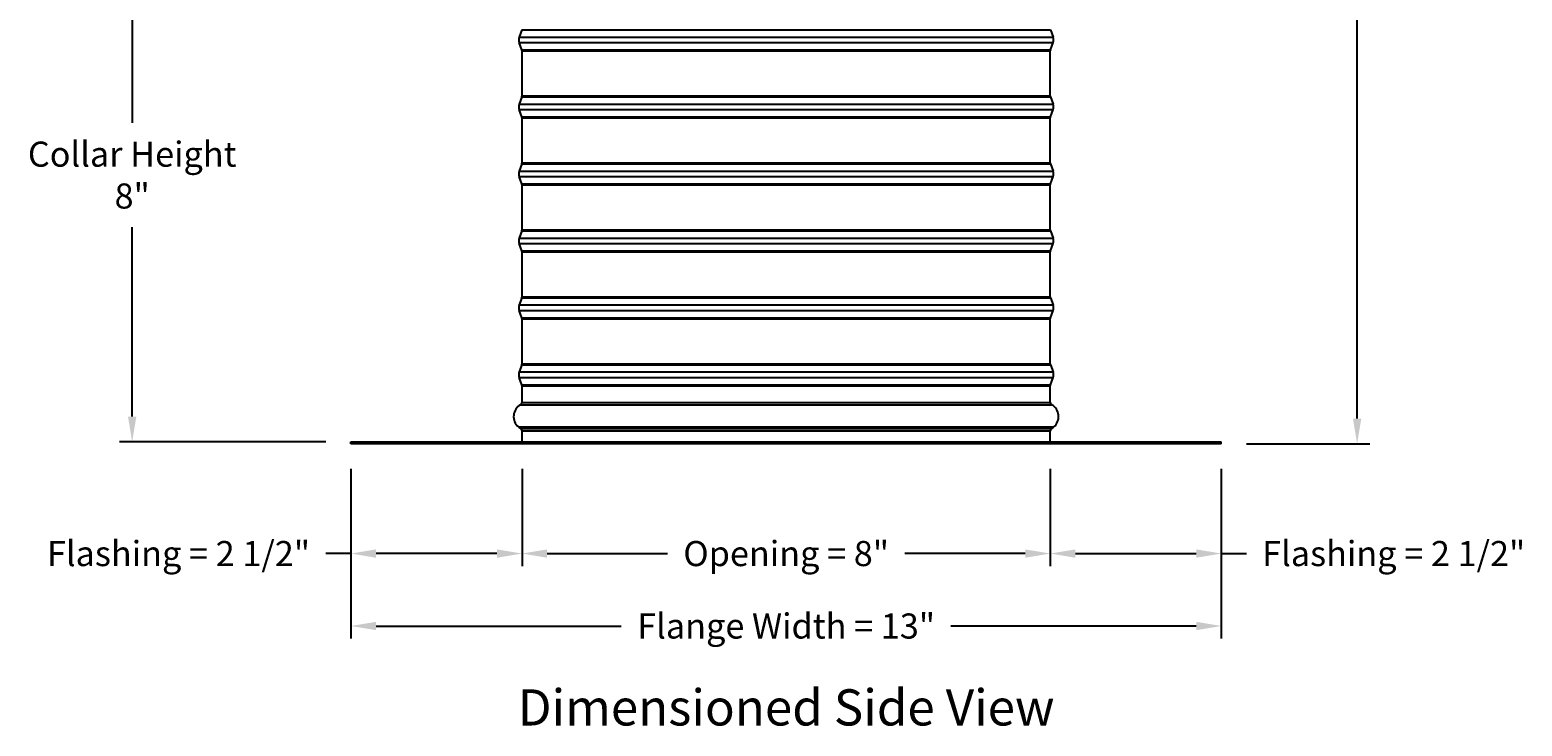
# Model space of a CAD drawing. Units: inches. Extents: x -6.2 to 67.6, y 1.4 to 46.6.
# Drawn here: x 16.9 to 39.1, y 23 to 33.4 of the extents above; entities that cross this region are included whole.
import ezdxf

# ---------------------------------------------------------------- set-up
doc = ezdxf.new("R2010")
doc.units = ezdxf.units.IN
doc.header["$LTSCALE"] = 4
doc.header["$MEASUREMENT"] = 0
for name, color, linetype in [('CALLOUTS', 1, 'Continuous'), ('DIMENSIONS', 5, 'Continuous'), ('Visible (ANSI)', 7, 'Continuous'), ('Visible Narrow (ANSI)', 7, 'Continuous')]:
    doc.layers.add(name, color=color, linetype=linetype)
doc.styles.add('Arial', font='arial.ttf')
doc.styles.add('Note Text (ANSI)', font='tahoma.ttf')
doc.dimstyles.new('Dimensions', dxfattribs={"dimtxt": 0.125, "dimasz": 0.125, "dimexe": 0.0625, "dimexo": 0.125, "dimgap": 0.09, "dimtad": 0, "dimtih": 1, "dimtoh": 1, "dimzin": 0, "dimdsep": 46, "dimlunit": 5, "dimtxsty": 'Arial', "dimcen": 0, "dimadec": 0, "dimazin": 0, "dimtfac": 1, "dimtofl": 0, "dimtmove": 0, "dimatfit": 3, "dimfxl": 1, "dimfrac": 2, "dimtolj": 1, "dimtzin": 0, "dimarcsym": 0})

# ---------------------------------------------------------------- blocks, each defined once
blk = doc.blocks.new('*D6')
at = {"layer": 'Defpoints', "color": 0, "transparency": 16777216}
for p in [(32.503, 43.029), (36.681, 43.029), (34.653, 27.223)]:
    blk.add_point(p, dxfattribs=at)
at = {"layer": 'DIMENSIONS', "color": 0, "lineweight": -2, "transparency": 16777216}
for p, q in [((32.878, 43.029), (36.869, 43.029)), ((36.681, 42.654), (36.681, 35.906)), ((36.681, 27.598), (36.681, 34.346)), ((35.028, 27.223), (36.869, 27.223))]:
    blk.add_line(p, q, dxfattribs=at)
at = {"layer": 'DIMENSIONS', "color": 0, "transparency": 16777216}
for points in [[(36.619, 42.654), (36.744, 42.654), (36.681, 43.029)], [(36.619, 27.598), (36.744, 27.598), (36.681, 27.223)]]:
    blk.add_solid(points, dxfattribs=at)
at = {"layer": 'DIMENSIONS', "color": 0, "transparency": 16777216, "insert": (36.681, 35.126), "char_height": 0.375, "attachment_point": 5, "style": 'Arial'}
blk.add_mtext('\\A1;Overall Height \\P15 3/4"', dxfattribs=at)
blk = doc.blocks.new('*D7')
at = {"layer": 'Defpoints', "color": 0, "transparency": 16777216}
for p in [(24.103, 35.216), (18.385, 27.253), (21.653, 27.253)]:
    blk.add_point(p, dxfattribs=at)
at = {"layer": 'DIMENSIONS', "color": 0, "lineweight": -2, "transparency": 16777216}
for p, q in [((23.728, 35.216), (18.197, 35.216)), ((18.385, 34.841), (18.385, 32.012)), ((18.385, 27.628), (18.385, 30.457)), ((21.278, 27.253), (18.197, 27.253))]:
    blk.add_line(p, q, dxfattribs=at)
at = {"layer": 'DIMENSIONS', "color": 0, "transparency": 16777216}
for points in [[(18.322, 34.841), (18.447, 34.841), (18.385, 35.216)], [(18.322, 27.628), (18.447, 27.628), (18.385, 27.253)]]:
    blk.add_solid(points, dxfattribs=at)
at = {"layer": 'DIMENSIONS', "color": 0, "transparency": 16777216, "insert": (18.385, 31.234), "char_height": 0.375, "attachment_point": 5, "style": 'Arial'}
blk.add_mtext('\\A1;Collar Height\\P8"', dxfattribs=at)
blk = doc.blocks.new('*D8')
at = {"layer": 'Defpoints', "color": 0, "transparency": 16777216}
for p in [(21.653, 27.223), (24.208, 27.223), (24.208, 25.583)]:
    blk.add_point(p, dxfattribs=at)
at = {"layer": 'DIMENSIONS', "color": 0, "lineweight": -2, "transparency": 16777216}
for p, q in [((21.653, 26.848), (21.653, 25.395)), ((24.208, 26.848), (24.208, 25.395)), ((21.653, 25.583), (21.278, 25.583)), ((23.833, 25.583), (22.028, 25.583))]:
    blk.add_line(p, q, dxfattribs=at)
at = {"layer": 'DIMENSIONS', "color": 0, "transparency": 16777216}
for points in [[(22.028, 25.645), (22.028, 25.52), (21.653, 25.583)], [(23.833, 25.645), (23.833, 25.52), (24.208, 25.583)]]:
    blk.add_solid(points, dxfattribs=at)
at = {"layer": 'DIMENSIONS', "color": 0, "transparency": 16777216, "insert": (19.077, 25.583), "char_height": 0.375, "attachment_point": 5, "style": 'Arial'}
blk.add_mtext('\\A1;Flashing = 2 1/2"', dxfattribs=at)
blk = doc.blocks.new('*D9')
at = {"layer": 'Defpoints', "color": 0, "transparency": 16777216}
for p in [(32.098, 27.223), (34.653, 27.223), (32.098, 25.583)]:
    blk.add_point(p, dxfattribs=at)
at = {"layer": 'DIMENSIONS', "color": 0, "lineweight": -2, "transparency": 16777216}
for p, q in [((32.098, 26.848), (32.098, 25.395)), ((34.653, 26.848), (34.653, 25.395)), ((32.473, 25.583), (34.278, 25.583)), ((34.653, 25.583), (35.028, 25.583))]:
    blk.add_line(p, q, dxfattribs=at)
at = {"layer": 'DIMENSIONS', "color": 0, "transparency": 16777216}
for points in [[(32.473, 25.645), (32.473, 25.52), (32.098, 25.583)], [(34.278, 25.645), (34.278, 25.52), (34.653, 25.583)]]:
    blk.add_solid(points, dxfattribs=at)
at = {"layer": 'DIMENSIONS', "color": 0, "transparency": 16777216, "insert": (37.228, 25.583), "char_height": 0.375, "attachment_point": 5, "style": 'Arial'}
blk.add_mtext('\\A1;Flashing = 2 1/2"', dxfattribs=at)
blk = doc.blocks.new('*D10')
at = {"layer": 'Defpoints', "color": 0, "transparency": 16777216}
for p in [(21.653, 27.223), (34.653, 27.223), (34.653, 24.501)]:
    blk.add_point(p, dxfattribs=at)
at = {"layer": 'DIMENSIONS', "color": 0, "lineweight": -2, "transparency": 16777216}
for p, q in [((21.653, 26.848), (21.653, 24.314)), ((34.653, 26.848), (34.653, 24.314)), ((22.028, 24.501), (25.69, 24.501)), ((34.278, 24.501), (30.615, 24.501))]:
    blk.add_line(p, q, dxfattribs=at)
at = {"layer": 'DIMENSIONS', "color": 0, "transparency": 16777216}
for points in [[(22.028, 24.564), (22.028, 24.439), (21.653, 24.501)], [(34.278, 24.564), (34.278, 24.439), (34.653, 24.501)]]:
    blk.add_solid(points, dxfattribs=at)
at = {"layer": 'DIMENSIONS', "color": 0, "transparency": 16777216, "insert": (28.153, 24.501), "char_height": 0.375, "attachment_point": 5, "style": 'Arial'}
blk.add_mtext('\\A1;Flange Width = 13"', dxfattribs=at)
blk = doc.blocks.new('*D12')
at = {"layer": 'Defpoints', "color": 0, "transparency": 16777216}
for p in [(24.208, 27.223), (32.098, 27.223), (32.098, 25.583)]:
    blk.add_point(p, dxfattribs=at)
at = {"layer": 'DIMENSIONS', "color": 0, "lineweight": -2, "transparency": 16777216}
for p, q in [((24.208, 26.848), (24.208, 25.395)), ((32.098, 26.848), (32.098, 25.395)), ((24.583, 25.583), (26.38, 25.583)), ((31.723, 25.583), (29.925, 25.583))]:
    blk.add_line(p, q, dxfattribs=at)
at = {"layer": 'DIMENSIONS', "color": 0, "transparency": 16777216}
for points in [[(24.583, 25.645), (24.583, 25.52), (24.208, 25.583)], [(31.723, 25.645), (31.723, 25.52), (32.098, 25.583)]]:
    blk.add_solid(points, dxfattribs=at)
at = {"layer": 'DIMENSIONS', "color": 0, "transparency": 16777216, "insert": (28.153, 25.583), "char_height": 0.375, "width": 4.894, "attachment_point": 5, "style": 'Arial'}
blk.add_mtext('\\A1;Opening = 8"', dxfattribs=at)

msp = doc.modelspace()

# ---------------------------------------------------------------- linework, layer by layer
at = {"layer": 'Visible (ANSI)'}
for p, q in [((24.2052, 33.4022), (24.165, 33.2941)), ((32.1002, 33.4022), (32.1403, 33.2941)), ((24.2052, 33.1032), (24.165, 33.2113)), ((24.2077, 32.4161), (24.2077, 33.0893)), ((32.0977, 32.4161), (32.0977, 33.0893)), ((32.1002, 33.1032), (32.1403, 33.2113)), ((24.2052, 32.4022), (24.165, 32.2941)), ((32.1002, 32.4022), (32.1403, 32.2941)), ((24.2052, 32.1032), (24.165, 32.2113)), ((32.1002, 32.1032), (32.1403, 32.2113)), ((24.2077, 31.4161), (24.2077, 32.0893)), ((32.0977, 31.4161), (32.0977, 32.0893)), ((24.2052, 31.4022), (24.165, 31.2941)), ((24.2052, 31.1032), (24.165, 31.2113)), ((32.1002, 31.4022), (32.1403, 31.2941)), ((32.1002, 31.1032), (32.1403, 31.2113)), ((24.2077, 30.4161), (24.2077, 31.0893)), ((32.0977, 30.4161), (32.0977, 31.0893)), ((24.2052, 30.4022), (24.165, 30.2941)), ((32.1002, 30.4022), (32.1403, 30.2941)), ((24.2052, 30.1032), (24.165, 30.2113)), ((32.1002, 30.1032), (32.1403, 30.2113)), ((24.2077, 29.4161), (24.2077, 30.0893)), ((32.0977, 29.4161), (32.0977, 30.0893)), ((24.2052, 29.4022), (24.165, 29.2941)), ((24.2052, 29.1032), (24.165, 29.2113)), ((32.1002, 29.4022), (32.1403, 29.2941)), ((32.1002, 29.1032), (32.1403, 29.2113)), ((24.2077, 28.4161), (24.2077, 29.0893)), ((32.0977, 28.4161), (32.0977, 29.0893)), ((24.2052, 28.4022), (24.165, 28.2941)), ((32.1002, 28.4022), (32.1403, 28.2941)), ((24.2052, 28.1032), (24.165, 28.2113)), ((24.2077, 27.8402), (24.2077, 28.0893)), ((32.0977, 27.8402), (32.0977, 28.0893)), ((32.1002, 28.1032), (32.1403, 28.2113)), ((21.6527, 27.2527), (34.6527, 27.2527)), ((21.6527, 27.2227), (21.6527, 27.2527)), ((34.6527, 27.2227), (21.6527, 27.2227)), ((24.2077, 27.2527), (24.2077, 27.4152)), ((32.0977, 27.2527), (32.0977, 27.4152)), ((34.6527, 27.2227), (34.6527, 27.2527))]:
    msp.add_line(p, q, dxfattribs=at)
for centre, radius, start, end in [((24.2766, 33.2527), 0.119, 159.63507, 200.36493), ((32.0287, 33.2527), 0.119, 339.63507, 20.36493), ((24.1677, 33.0893), 0.04, 0, 20.36493), ((32.1377, 33.0893), 0.04, 159.63507, 180), ((24.1677, 32.4161), 0.04, 339.63507, 0), ((32.1377, 32.4161), 0.04, 180, 200.36493), ((24.2766, 32.2527), 0.119, 159.63507, 200.36493), ((24.1677, 32.0893), 0.04, 0, 20.36493), ((32.1377, 32.0893), 0.04, 159.63507, 180), ((32.0287, 32.2527), 0.119, 339.63507, 20.36493), ((24.2766, 31.2527), 0.119, 159.63507, 200.36493), ((24.1677, 31.4161), 0.04, 339.63507, 0), ((32.1377, 31.4161), 0.04, 180, 200.36493), ((32.0287, 31.2527), 0.119, 339.63507, 20.36493), ((24.1677, 31.0893), 0.04, 0, 20.36493), ((32.1377, 31.0893), 0.04, 159.63507, 180), ((24.1677, 30.4161), 0.04, 339.63507, 0), ((32.1377, 30.4161), 0.04, 180, 200.36493), ((24.2766, 30.2527), 0.119, 159.63507, 200.36493), ((24.1677, 30.0893), 0.04, 0, 20.36493), ((32.1377, 30.0893), 0.04, 159.63507, 180), ((32.0287, 30.2527), 0.119, 339.63507, 20.36493), ((24.2766, 29.2527), 0.119, 159.63507, 200.36493), ((24.1677, 29.4161), 0.04, 339.63507, 0), ((32.1377, 29.4161), 0.04, 180, 200.36493), ((32.0287, 29.2527), 0.119, 339.63507, 20.36493), ((24.1677, 29.0893), 0.04, 0, 20.36493), ((32.1377, 29.0893), 0.04, 159.63507, 180), ((24.1677, 28.4161), 0.04, 339.63507, 0), ((32.1377, 28.4161), 0.04, 180, 200.36493), ((24.2766, 28.2527), 0.119, 159.63507, 200.36493), ((24.1677, 28.0893), 0.04, 0, 20.36493), ((32.1377, 28.0893), 0.04, 159.63507, 180), ((32.0287, 28.2527), 0.119, 339.63507, 20.36493), ((24.2858, 27.6277), 0.2031, 119.06891, 229.41368), ((24.1677, 27.8402), 0.04, 299.06891, 0), ((32.1377, 27.8402), 0.04, 180, 240.93109), ((32.0195, 27.6277), 0.2031, 310.58632, 60.93109), ((24.2705, 27.5977), 0.1706, 226.74925, 243.42279), ((24.1677, 27.4152), 0.04, 0, 48.43236), ((32.1377, 27.4152), 0.04, 131.56764, 180), ((32.0348, 27.5977), 0.1706, 296.57721, 313.25075)]:
    msp.add_arc(centre, radius, start, end, dxfattribs=at)
at = {"layer": 'Visible Narrow (ANSI)'}
for p, q in [((24.165, 33.2941), (32.1403, 33.2941)), ((24.2052, 33.4022), (32.1002, 33.4022)), ((24.165, 33.2113), (32.1403, 33.2113)), ((24.2052, 33.1032), (32.1002, 33.1032)), ((24.2077, 33.0893), (32.0977, 33.0893)), ((24.2052, 32.4022), (32.1002, 32.4022)), ((24.2077, 32.4161), (32.0977, 32.4161)), ((24.165, 32.2941), (32.1403, 32.2941)), ((24.165, 32.2113), (32.1403, 32.2113)), ((24.2052, 32.1032), (32.1002, 32.1032)), ((24.2077, 32.0893), (32.0977, 32.0893)), ((24.165, 31.2941), (32.1403, 31.2941)), ((24.165, 31.2113), (32.1403, 31.2113)), ((24.2052, 31.4022), (32.1002, 31.4022)), ((24.2077, 31.4161), (32.0977, 31.4161)), ((24.2052, 31.1032), (32.1002, 31.1032)), ((24.2077, 31.0893), (32.0977, 31.0893)), ((24.2052, 30.4022), (32.1002, 30.4022)), ((24.2077, 30.4161), (32.0977, 30.4161)), ((24.165, 30.2941), (32.1403, 30.2941)), ((24.165, 30.2113), (32.1403, 30.2113)), ((24.2052, 30.1032), (32.1002, 30.1032)), ((24.2077, 30.0893), (32.0977, 30.0893)), ((24.165, 29.2941), (32.1403, 29.2941)), ((24.165, 29.2113), (32.1403, 29.2113)), ((24.2052, 29.4022), (32.1002, 29.4022)), ((24.2077, 29.4161), (32.0977, 29.4161)), ((24.2052, 29.1032), (32.1002, 29.1032)), ((24.2077, 29.0893), (32.0977, 29.0893)), ((24.2052, 28.4022), (32.1002, 28.4022)), ((24.2077, 28.4161), (32.0977, 28.4161)), ((24.165, 28.2941), (32.1403, 28.2941)), ((24.165, 28.2113), (32.1403, 28.2113)), ((24.2052, 28.1032), (32.1002, 28.1032)), ((24.2077, 28.0893), (32.0977, 28.0893)), ((24.1871, 27.8052), (32.1182, 27.8052)), ((24.2077, 27.8402), (32.0977, 27.8402)), ((24.1536, 27.4734), (32.1517, 27.4734)), ((32.1111, 27.4451), (24.1942, 27.4451)), ((24.2077, 27.4152), (32.0977, 27.4152))]:
    msp.add_line(p, q, dxfattribs=at)

# ---------------------------------------------------------------- texts
at = {"layer": 'CALLOUTS', "insert": (28.1524, 23.2856), "char_height": 0.54, "width": 8.522406, "attachment_point": 5, "style": 'Note Text (ANSI)'}
msp.add_mtext('{\\fArial|b1|i0|c0|p34;\\H1x;Dimensioned Side View}', dxfattribs=at)

# ---------------------------------------------------------------- dimensions: what is measured, and where the dimension line sits
at = {"layer": 'DIMENSIONS'}
for base, p1, p2, angle, text, override, picture, middle in [((36.681, 43.0287), (34.6527, 27.2227), (32.5027, 43.0287), 90, 'Overall Height \\P<>', {"dimdec": 3, "dimpost": '"'}, '*D6', (36.681, 35.1257)), ((32.0976697154, 25.5827246713), (34.6526697154, 27.2227080732), (32.0976697154, 27.2227080732), 180, 'Flashing = <>', {"dimscale": 0, "dimpost": '"'}, '*D9', (37.2280500019, 25.5827246713))]:
    dim = msp.add_linear_dim(base=base, p1=p1, p2=p2, angle=angle, text=text, dimstyle='Dimensions', override=override, dxfattribs=at)
    dim.commit()
    dim.dimension.update_dxf_attribs({"geometry": picture, "text_midpoint": middle, "dimtype": 160})
dim = msp.add_linear_dim(base=(18.3849, 27.25271), p1=(24.10267, 35.2162), p2=(21.65267, 27.25271), angle=90, text='Collar Height\\P<>', dimstyle='Dimensions', override={"dimdec": 3, "dimpost": '"'}, dxfattribs=at)
dim.commit()
dim.dimension.update_dxf_attribs({"geometry": '*D7', "text_midpoint": (18.3849, 31.23445)})
dim = msp.add_linear_dim(base=(24.2076697154, 25.5827246713), p1=(21.6526697154, 27.2227080732), p2=(24.2076697154, 27.2227080732), text='Flashing = <>', dimstyle='Dimensions', override={"dimscale": 0, "dimpost": '"', "dimtix": 0, "dimtofl": 0, "dimtmove": 0, "dimatfit": 3}, dxfattribs=at)
dim.commit()
dim.dimension.update_dxf_attribs({"geometry": '*D8', "text_midpoint": (19.0772894289, 25.5827246713), "dimtype": 160})
for base, p1, p2, text, picture, middle in [((34.6527, 24.5012), (21.6527, 27.2227), (34.6527, 27.2227), 'Flange Width = <>', '*D10', (28.1527, 24.5012)), ((32.0977, 25.5827), (24.2077, 27.2227), (32.0977, 27.2227), 'Opening = <>', '*D12', (28.1527, 25.5827))]:
    dim = msp.add_linear_dim(base=base, p1=p1, p2=p2, text=text, dimstyle='Dimensions', override={"dimscale": 0, "dimpost": '"', "dimtix": 0, "dimtofl": 0, "dimtmove": 0, "dimatfit": 3}, dxfattribs=at)
    dim.commit()
    dim.dimension.update_dxf_attribs({"geometry": picture, "text_midpoint": middle})

doc.saveas('drawing.dxf')
